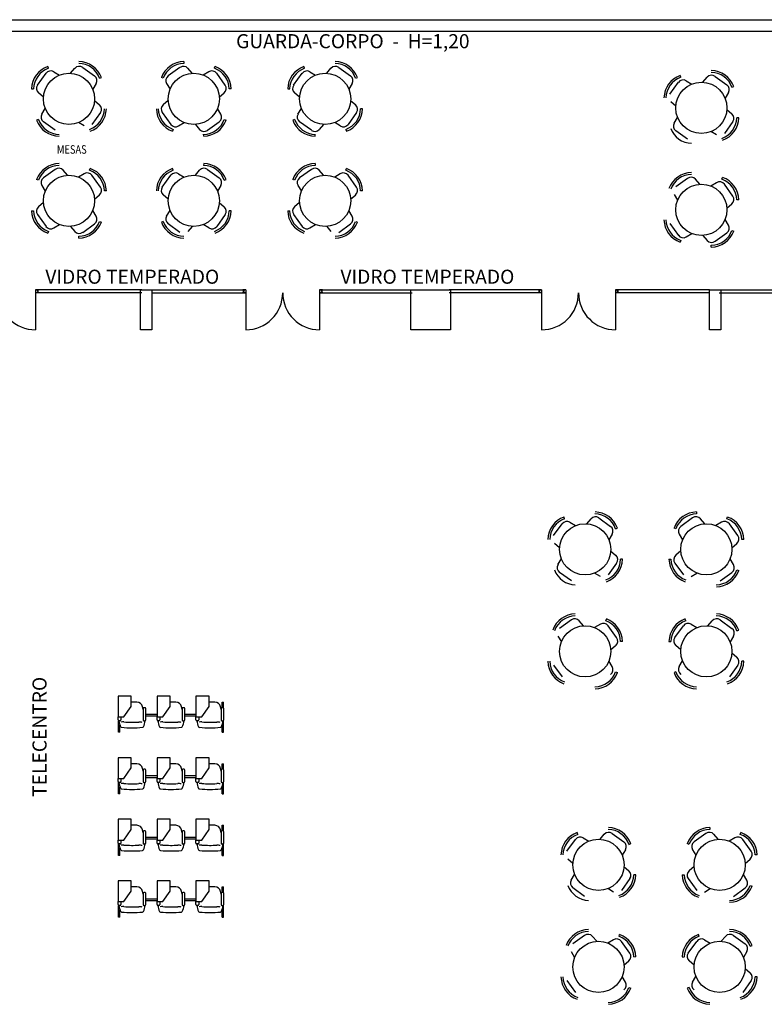
# Model space of a CAD drawing. Extents: x -143 to 416, y -230 to 28.
# Drawn here: x 67 to 80, y -59 to -42 of the extents above; entities that cross this region are included whole.
import ezdxf
from ezdxf.enums import TextEntityAlignment as Align

# ---------------------------------------------------------------- set-up
doc = ezdxf.new("R2010")
doc.units = 0
doc.header["$MEASUREMENT"] = 0
doc.layers.get('0').update_dxf_attribs({"linetype": 'CONTINUOUS'})
for name, color, linetype in [('A-PILAR', 255, 'CONTINUOUS'), ('mobiliario 252', 252, 'CONTINUOUS'), ('soleira 251', 255, 'CONTINUOUS'), ('texto 1_100', 255, 'CONTINUOUS'), ('vista1', 255, 'CONTINUOUS'), ('vista2', 255, 'CONTINUOUS')]:
    doc.layers.add(name, color=color, linetype=linetype)
doc.styles.add('Arial', font='arial.ttf', dxfattribs={"height": 100})
doc.styles.add('ARIAL NARROW', font='ARIALN.TTF')

msp = doc.modelspace()

# ---------------------------------------------------------------- linework, layer by layer
at = {"layer": 'A-PILAR'}
for p, q in [((69.009, -46.584), (69.209, -46.584)), ((69.009, -47.284), (69.009, -46.584)), ((69.209, -46.584), (69.209, -47.284)), ((73.759, -46.584), (74.459, -46.584)), ((73.759, -47.284), (73.759, -46.584)), ((74.459, -46.584), (74.459, -47.284)), ((79.009, -46.584), (79.209, -46.584)), ((79.009, -47.284), (79.009, -46.584)), ((79.209, -46.584), (79.209, -47.284)), ((69.209, -47.284), (69.009, -47.284)), ((74.459, -47.284), (73.759, -47.284)), ((79.209, -47.284), (79.009, -47.284))]:
    msp.add_line(p, q, dxfattribs=at)
at = {"layer": 'mobiliario 252'}
for p, q in [((67.391, -42.688), (67.379, -42.656)), ((67.78, -42.776), (67.856, -42.688)), ((67.995, -42.672), (68.201, -42.821)), ((69.704, -42.672), (69.497, -42.821)), ((69.771, -42.567), (69.772, -42.602)), ((69.918, -42.776), (69.843, -42.688)), ((70.308, -42.688), (70.319, -42.656)), ((71.893, -42.688), (71.882, -42.656)), ((72.283, -42.776), (72.358, -42.688)), ((72.497, -42.672), (72.704, -42.821)), ((67.2, -42.983), (67.349, -42.776)), ((67.485, -42.748), (67.585, -42.808)), ((68.289, -42.863), (68.322, -42.852)), ((69.409, -42.863), (69.377, -42.852)), ((70.213, -42.748), (70.114, -42.808)), ((70.499, -42.983), (70.35, -42.776)), ((71.702, -42.983), (71.851, -42.776)), ((71.988, -42.748), (72.087, -42.808)), ((72.792, -42.863), (72.824, -42.852)), ((78.507, -42.846), (78.495, -42.814)), ((78.601, -42.906), (78.701, -42.965)), ((78.896, -42.934), (78.972, -42.846)), ((79.11, -42.83), (79.317, -42.979)), ((67.095, -43.05), (67.129, -43.051)), ((68.23, -42.958), (68.17, -43.057)), ((69.469, -42.958), (69.529, -43.057)), ((70.604, -43.05), (70.569, -43.051)), ((71.597, -43.05), (71.632, -43.051)), ((72.732, -42.958), (72.672, -43.057)), ((78.315, -43.141), (78.464, -42.934)), ((79.405, -43.021), (79.437, -43.009)), ((67.304, -43.197), (67.216, -43.122)), ((68.202, -43.253), (68.29, -43.328)), ((69.497, -43.253), (69.409, -43.328)), ((70.395, -43.197), (70.483, -43.122)), ((71.806, -43.197), (71.718, -43.122)), ((72.704, -43.253), (72.792, -43.328)), ((79.345, -43.115), (79.286, -43.215)), ((67.276, -43.493), (67.335, -43.393)), ((70.423, -43.493), (70.363, -43.393)), ((71.778, -43.493), (71.838, -43.393)), ((72.913, -43.4), (72.878, -43.399)), ((78.419, -43.355), (78.332, -43.28)), ((79.318, -43.411), (79.405, -43.486)), ((67.216, -43.587), (67.184, -43.598)), ((68.306, -43.467), (68.157, -43.674)), ((69.393, -43.467), (69.542, -43.674)), ((70.483, -43.587), (70.515, -43.598)), ((71.718, -43.587), (71.686, -43.598)), ((72.808, -43.467), (72.659, -43.674)), ((78.392, -43.65), (78.451, -43.551)), ((79.526, -43.558), (79.492, -43.557)), ((67.511, -43.778), (67.304, -43.629)), ((68.02, -43.702), (67.921, -43.643)), ((69.584, -43.762), (69.573, -43.794)), ((69.679, -43.702), (69.778, -43.643)), ((69.974, -43.674), (70.049, -43.762)), ((70.188, -43.778), (70.395, -43.629)), ((72.013, -43.778), (71.806, -43.629)), ((72.227, -43.674), (72.152, -43.762)), ((72.522, -43.702), (72.423, -43.643)), ((72.617, -43.762), (72.628, -43.794)), ((79.422, -43.625), (79.273, -43.831)), ((70.121, -43.883), (70.12, -43.848)), ((72.08, -43.883), (72.081, -43.848)), ((78.627, -43.936), (78.42, -43.787)), ((79.136, -43.86), (79.036, -43.8)), ((67.511, -44.464), (67.304, -44.613)), ((68.115, -44.481), (68.126, -44.448)), ((69.584, -44.481), (69.573, -44.448)), ((70.121, -44.36), (70.12, -44.394)), ((70.188, -44.464), (70.395, -44.613)), ((72.013, -44.464), (71.806, -44.613)), ((72.08, -44.36), (72.081, -44.394)), ((72.617, -44.481), (72.628, -44.448)), ((67.725, -44.568), (67.649, -44.48)), ((68.02, -44.54), (67.921, -44.6)), ((68.306, -44.775), (68.157, -44.569)), ((69.393, -44.775), (69.542, -44.569)), ((69.679, -44.54), (69.778, -44.6)), ((69.974, -44.568), (70.049, -44.48)), ((72.227, -44.568), (72.152, -44.48)), ((72.522, -44.54), (72.423, -44.6)), ((72.808, -44.775), (72.659, -44.569)), ((78.627, -44.622), (78.42, -44.771)), ((78.841, -44.726), (78.765, -44.638)), ((79.23, -44.639), (79.242, -44.606)), ((67.216, -44.656), (67.184, -44.644)), ((67.276, -44.75), (67.335, -44.849)), ((70.423, -44.75), (70.363, -44.849)), ((70.483, -44.656), (70.515, -44.644)), ((71.718, -44.656), (71.686, -44.644)), ((71.778, -44.75), (71.838, -44.849)), ((79.136, -44.698), (79.036, -44.758)), ((79.422, -44.933), (79.273, -44.727)), ((68.202, -44.99), (68.29, -44.914)), ((68.41, -44.843), (68.376, -44.843)), ((69.497, -44.99), (69.409, -44.914)), ((72.704, -44.99), (72.792, -44.914)), ((72.913, -44.843), (72.878, -44.843)), ((78.392, -44.908), (78.451, -45.007)), ((67.304, -45.045), (67.216, -45.121)), ((70.395, -45.045), (70.483, -45.121)), ((71.806, -45.045), (71.718, -45.121)), ((79.318, -45.147), (79.405, -45.072)), ((79.526, -45), (79.492, -45.001)), ((67.095, -45.192), (67.129, -45.191)), ((67.2, -45.259), (67.349, -45.466)), ((68.23, -45.285), (68.17, -45.185)), ((69.469, -45.285), (69.529, -45.185)), ((70.499, -45.259), (70.35, -45.466)), ((70.604, -45.192), (70.569, -45.191)), ((71.597, -45.192), (71.632, -45.191)), ((71.702, -45.259), (71.851, -45.466)), ((72.732, -45.285), (72.672, -45.185)), ((67.485, -45.494), (67.585, -45.435)), ((67.78, -45.466), (67.856, -45.554)), ((67.995, -45.571), (68.201, -45.421)), ((68.289, -45.379), (68.322, -45.391)), ((69.409, -45.379), (69.377, -45.391)), ((69.704, -45.571), (69.497, -45.421)), ((69.918, -45.466), (69.843, -45.554)), ((70.213, -45.494), (70.114, -45.435)), ((71.988, -45.494), (72.087, -45.435)), ((72.283, -45.466), (72.358, -45.554)), ((72.497, -45.571), (72.704, -45.421)), ((72.792, -45.379), (72.824, -45.391)), ((78.315, -45.417), (78.464, -45.624)), ((79.345, -45.443), (79.286, -45.343)), ((67.391, -45.554), (67.379, -45.586)), ((67.928, -45.675), (67.927, -45.641)), ((78.601, -45.652), (78.701, -45.593)), ((78.896, -45.624), (78.972, -45.712)), ((79.11, -45.728), (79.317, -45.579)), ((79.405, -45.537), (79.437, -45.549)), ((78.507, -45.712), (78.495, -45.744)), ((79.043, -45.833), (79.042, -45.798)), ((78.782, -50.484), (78.783, -50.519)), ((76.272, -50.9), (76.421, -50.694)), ((76.463, -50.606), (76.452, -50.573)), ((76.558, -50.665), (76.657, -50.725)), ((76.853, -50.693), (76.929, -50.605)), ((77.067, -50.589), (77.274, -50.738)), ((78.715, -50.589), (78.508, -50.738)), ((78.929, -50.693), (78.853, -50.605)), ((79.224, -50.665), (79.125, -50.725)), ((79.319, -50.606), (79.33, -50.573)), ((79.51, -50.9), (79.361, -50.694)), ((77.362, -50.78), (77.394, -50.769)), ((78.42, -50.78), (78.388, -50.769)), ((76.376, -51.115), (76.288, -51.039)), ((77.302, -50.875), (77.243, -50.974)), ((78.48, -50.875), (78.539, -50.974)), ((79.406, -51.115), (79.494, -51.039)), ((79.615, -50.967), (79.58, -50.968)), ((77.274, -51.17), (77.362, -51.246)), ((78.508, -51.17), (78.42, -51.246)), ((76.348, -51.41), (76.408, -51.31)), ((77.378, -51.384), (77.229, -51.591)), ((77.483, -51.317), (77.449, -51.316)), ((78.299, -51.317), (78.333, -51.316)), ((78.404, -51.384), (78.553, -51.591)), ((79.434, -51.41), (79.374, -51.31)), ((76.583, -51.695), (76.377, -51.546)), ((77.093, -51.619), (76.993, -51.56)), ((78.689, -51.619), (78.789, -51.56)), ((79.199, -51.695), (79.405, -51.546)), ((79.493, -51.504), (79.526, -51.516)), ((76.583, -52.381), (76.377, -52.53)), ((76.798, -52.485), (76.722, -52.398)), ((77.187, -52.398), (77.199, -52.366)), ((78.595, -52.398), (78.583, -52.366)), ((78.984, -52.485), (79.06, -52.398)), ((79.199, -52.381), (79.405, -52.53)), ((77.093, -52.458), (76.993, -52.517)), ((77.378, -52.693), (77.229, -52.486)), ((78.404, -52.693), (78.553, -52.486)), ((78.689, -52.458), (78.789, -52.517)), ((79.493, -52.573), (79.526, -52.561)), ((76.348, -52.667), (76.408, -52.767)), ((77.483, -52.76), (77.449, -52.761)), ((78.299, -52.76), (78.333, -52.761)), ((79.434, -52.667), (79.374, -52.767)), ((77.274, -52.907), (77.362, -52.831)), ((78.508, -52.907), (78.42, -52.831)), ((77.302, -53.202), (77.243, -53.102)), ((78.48, -53.202), (78.539, -53.102)), ((79.406, -52.962), (79.494, -53.038)), ((79.615, -53.109), (79.58, -53.108)), ((76.272, -53.176), (76.421, -53.383)), ((79.51, -53.176), (79.361, -53.383)), ((77.362, -53.296), (77.394, -53.308)), ((78.42, -53.296), (78.388, -53.308)), ((68.846, -53.722), (68.616, -53.722)), ((68.616, -53.722), (68.616, -54.087)), ((68.846, -53.902), (68.846, -53.722)), ((69.53, -53.722), (69.3, -53.722)), ((69.3, -53.722), (69.3, -54.087)), ((69.53, -53.902), (69.53, -53.722)), ((69.985, -53.722), (69.985, -54.087)), ((70.215, -53.722), (69.985, -53.722)), ((70.215, -53.902), (70.215, -53.722)), ((68.716, -54.087), (68.846, -53.902)), ((68.948, -53.828), (68.846, -53.828)), ((69.055, -53.958), (69.046, -53.909)), ((69.055, -53.94), (69.055, -54.14)), ((69.09, -53.925), (69.07, -53.925)), ((69.105, -54.14), (69.105, -53.94)), ((69.4, -54.087), (69.53, -53.902)), ((69.632, -53.828), (69.53, -53.828)), ((69.74, -53.958), (69.731, -53.909)), ((69.74, -53.94), (69.74, -54.14)), ((69.775, -53.925), (69.755, -53.925)), ((69.79, -54.14), (69.79, -53.94)), ((70.085, -54.087), (70.215, -53.902)), ((70.317, -53.828), (70.215, -53.828)), ((70.425, -53.958), (70.416, -53.909)), ((70.426, -53.94), (70.426, -54.14)), ((70.461, -53.925), (70.441, -53.925)), ((70.443, -53.925), (70.443, -53.828)), ((70.443, -53.828), (70.468, -53.828)), ((70.468, -53.927), (70.468, -53.828)), ((70.476, -54.14), (70.476, -53.94)), ((68.616, -54.14), (68.616, -54.087)), ((68.616, -54.087), (68.716, -54.087)), ((68.623, -54.357), (68.623, -54.153)), ((68.651, -54.155), (68.631, -54.155)), ((68.666, -54.088), (68.666, -54.14)), ((69.075, -54.155), (69.07, -54.155)), ((69.07, -54.155), (69.09, -54.155)), ((69.3, -54.043), (69.105, -54.043)), ((69.3, -54.073), (69.105, -54.073)), ((69.3, -54.14), (69.3, -54.087)), ((69.3, -54.087), (69.4, -54.087)), ((69.335, -54.155), (69.315, -54.155)), ((69.35, -54.088), (69.35, -54.14)), ((69.76, -54.155), (69.755, -54.155)), ((69.755, -54.155), (69.775, -54.155)), ((69.985, -54.043), (69.79, -54.043)), ((69.985, -54.073), (69.79, -54.073)), ((69.985, -54.14), (69.985, -54.087)), ((69.985, -54.087), (70.085, -54.087)), ((70.02, -54.155), (70, -54.155)), ((70.035, -54.088), (70.035, -54.14)), ((70.441, -54.155), (70.461, -54.155)), ((70.446, -54.155), (70.441, -54.155)), ((70.468, -54.357), (70.468, -54.153)), ((68.648, -54.357), (68.648, -54.231)), ((70.445, -54.357), (70.445, -54.223)), ((68.648, -54.357), (68.623, -54.357)), ((68.648, -54.357), (68.623, -54.357)), ((68.648, -54.357), (68.623, -54.357)), ((70.443, -54.357), (70.468, -54.357)), ((68.846, -54.804), (68.616, -54.804)), ((68.616, -54.804), (68.616, -55.169)), ((68.846, -54.984), (68.846, -54.804)), ((69.53, -54.804), (69.3, -54.804)), ((69.3, -54.804), (69.3, -55.169)), ((69.53, -54.984), (69.53, -54.804)), ((69.985, -54.804), (69.985, -55.169)), ((70.215, -54.804), (69.985, -54.804)), ((70.215, -54.984), (70.215, -54.804)), ((68.716, -55.169), (68.846, -54.984)), ((68.948, -54.91), (68.846, -54.91)), ((69.055, -55.04), (69.046, -54.991)), ((69.055, -55.022), (69.055, -55.222)), ((69.09, -55.007), (69.07, -55.007)), ((69.105, -55.222), (69.105, -55.022)), ((69.4, -55.169), (69.53, -54.984)), ((69.632, -54.91), (69.53, -54.91)), ((69.74, -55.04), (69.731, -54.991)), ((69.74, -55.022), (69.74, -55.222)), ((69.775, -55.007), (69.755, -55.007)), ((69.79, -55.222), (69.79, -55.022)), ((70.085, -55.169), (70.215, -54.984)), ((70.317, -54.91), (70.215, -54.91)), ((70.425, -55.04), (70.416, -54.991)), ((70.426, -55.022), (70.426, -55.222)), ((70.461, -55.007), (70.441, -55.007)), ((70.443, -55.007), (70.443, -54.91)), ((70.443, -54.91), (70.468, -54.91)), ((70.468, -55.009), (70.468, -54.91)), ((70.476, -55.222), (70.476, -55.022)), ((68.616, -55.222), (68.616, -55.169)), ((68.616, -55.169), (68.716, -55.169)), ((68.666, -55.17), (68.666, -55.222)), ((69.3, -55.125), (69.105, -55.125)), ((69.3, -55.155), (69.105, -55.155)), ((69.3, -55.222), (69.3, -55.169)), ((69.3, -55.169), (69.4, -55.169)), ((69.35, -55.17), (69.35, -55.222)), ((69.985, -55.125), (69.79, -55.125)), ((69.985, -55.155), (69.79, -55.155)), ((69.985, -55.222), (69.985, -55.169)), ((69.985, -55.169), (70.085, -55.169)), ((70.035, -55.17), (70.035, -55.222)), ((68.623, -55.439), (68.623, -55.235)), ((68.651, -55.237), (68.631, -55.237)), ((68.648, -55.439), (68.648, -55.313)), ((69.075, -55.237), (69.07, -55.237)), ((69.07, -55.237), (69.09, -55.237)), ((69.335, -55.237), (69.315, -55.237)), ((69.76, -55.237), (69.755, -55.237)), ((69.755, -55.237), (69.775, -55.237)), ((70.02, -55.237), (70, -55.237)), ((70.441, -55.237), (70.461, -55.237)), ((70.446, -55.237), (70.441, -55.237)), ((70.445, -55.439), (70.445, -55.305)), ((70.468, -55.439), (70.468, -55.235)), ((68.648, -55.439), (68.623, -55.439)), ((68.648, -55.439), (68.623, -55.439)), ((68.648, -55.439), (68.623, -55.439)), ((70.443, -55.439), (70.468, -55.439)), ((68.846, -55.886), (68.616, -55.886)), ((68.616, -55.886), (68.616, -56.251)), ((68.846, -56.066), (68.846, -55.886)), ((69.53, -55.886), (69.3, -55.886)), ((69.3, -55.886), (69.3, -56.251)), ((69.53, -56.066), (69.53, -55.886)), ((69.985, -55.886), (69.985, -56.251)), ((70.215, -55.886), (69.985, -55.886)), ((70.215, -56.066), (70.215, -55.886)), ((68.948, -55.992), (68.846, -55.992)), ((69.632, -55.992), (69.53, -55.992)), ((70.317, -55.992), (70.215, -55.992)), ((70.443, -56.089), (70.443, -55.992)), ((70.443, -55.992), (70.468, -55.992)), ((70.468, -56.091), (70.468, -55.992)), ((79.016, -56.03), (79.016, -56.064)), ((68.716, -56.251), (68.846, -56.066)), ((69.055, -56.122), (69.046, -56.073)), ((69.055, -56.104), (69.055, -56.304)), ((69.09, -56.089), (69.07, -56.089)), ((69.105, -56.304), (69.105, -56.104)), ((69.3, -56.207), (69.105, -56.207)), ((69.4, -56.251), (69.53, -56.066)), ((69.74, -56.122), (69.731, -56.073)), ((69.74, -56.104), (69.74, -56.304)), ((69.775, -56.089), (69.755, -56.089)), ((69.79, -56.304), (69.79, -56.104)), ((69.985, -56.207), (69.79, -56.207)), ((70.085, -56.251), (70.215, -56.066)), ((70.425, -56.122), (70.416, -56.073)), ((70.426, -56.104), (70.426, -56.304)), ((70.461, -56.089), (70.441, -56.089)), ((70.476, -56.304), (70.476, -56.104)), ((76.697, -56.151), (76.686, -56.118)), ((76.791, -56.21), (76.891, -56.27)), ((77.087, -56.238), (77.162, -56.15)), ((77.301, -56.134), (77.508, -56.283)), ((78.949, -56.134), (78.742, -56.283)), ((79.163, -56.238), (79.087, -56.15)), ((79.458, -56.21), (79.358, -56.27)), ((79.552, -56.151), (79.564, -56.118)), ((68.616, -56.304), (68.616, -56.251)), ((68.616, -56.251), (68.716, -56.251)), ((68.623, -56.521), (68.623, -56.317)), ((68.651, -56.319), (68.631, -56.319)), ((68.648, -56.521), (68.648, -56.395)), ((68.666, -56.252), (68.666, -56.304)), ((69.075, -56.319), (69.07, -56.319)), ((69.07, -56.319), (69.09, -56.319)), ((69.3, -56.237), (69.105, -56.237)), ((69.3, -56.304), (69.3, -56.251)), ((69.3, -56.251), (69.4, -56.251)), ((69.335, -56.319), (69.315, -56.319)), ((69.35, -56.252), (69.35, -56.304)), ((69.76, -56.319), (69.755, -56.319)), ((69.755, -56.319), (69.775, -56.319)), ((69.985, -56.237), (69.79, -56.237)), ((69.985, -56.304), (69.985, -56.251)), ((69.985, -56.251), (70.085, -56.251)), ((70.02, -56.319), (70, -56.319)), ((70.035, -56.252), (70.035, -56.304)), ((70.441, -56.319), (70.461, -56.319)), ((70.446, -56.319), (70.441, -56.319)), ((70.445, -56.521), (70.445, -56.387)), ((70.468, -56.521), (70.468, -56.317)), ((76.506, -56.445), (76.655, -56.239)), ((77.596, -56.326), (77.628, -56.314)), ((78.654, -56.326), (78.621, -56.314)), ((79.744, -56.445), (79.595, -56.239)), ((68.648, -56.521), (68.623, -56.521)), ((68.648, -56.521), (68.623, -56.521)), ((68.648, -56.521), (68.623, -56.521)), ((70.443, -56.521), (70.468, -56.521)), ((77.536, -56.42), (77.476, -56.519)), ((78.714, -56.42), (78.773, -56.519)), ((79.848, -56.512), (79.814, -56.513)), ((76.61, -56.66), (76.522, -56.584)), ((77.508, -56.715), (77.596, -56.791)), ((78.741, -56.715), (78.654, -56.791)), ((79.64, -56.66), (79.727, -56.584)), ((76.582, -56.955), (76.641, -56.855)), ((77.717, -56.862), (77.682, -56.861)), ((78.533, -56.862), (78.567, -56.861)), ((79.667, -56.955), (79.608, -56.855)), ((68.846, -56.968), (68.616, -56.968)), ((68.616, -56.968), (68.616, -57.333)), ((68.846, -57.148), (68.846, -56.968)), ((68.948, -57.074), (68.846, -57.074)), ((69.53, -56.968), (69.3, -56.968)), ((69.3, -56.968), (69.3, -57.333)), ((69.53, -57.148), (69.53, -56.968)), ((69.632, -57.074), (69.53, -57.074)), ((69.985, -56.968), (69.985, -57.333)), ((70.215, -56.968), (69.985, -56.968)), ((70.215, -57.148), (70.215, -56.968)), ((70.317, -57.074), (70.215, -57.074)), ((70.443, -57.171), (70.443, -57.074)), ((70.443, -57.074), (70.468, -57.074)), ((70.468, -57.173), (70.468, -57.074)), ((76.817, -57.24), (76.61, -57.091)), ((77.612, -56.929), (77.463, -57.136)), ((78.637, -56.929), (78.786, -57.136)), ((79.432, -57.24), (79.639, -57.091)), ((79.727, -57.049), (79.759, -57.061)), ((68.716, -57.333), (68.846, -57.148)), ((69.055, -57.204), (69.046, -57.155)), ((69.055, -57.186), (69.055, -57.386)), ((69.09, -57.171), (69.07, -57.171)), ((69.105, -57.386), (69.105, -57.186)), ((69.4, -57.333), (69.53, -57.148)), ((69.74, -57.204), (69.731, -57.155)), ((69.74, -57.186), (69.74, -57.386)), ((69.775, -57.171), (69.755, -57.171)), ((69.79, -57.386), (69.79, -57.186)), ((70.085, -57.333), (70.215, -57.148)), ((70.425, -57.204), (70.416, -57.155)), ((70.426, -57.186), (70.426, -57.386)), ((70.461, -57.171), (70.441, -57.171)), ((70.476, -57.386), (70.476, -57.186)), ((77.326, -57.164), (77.227, -57.105)), ((78.923, -57.164), (79.023, -57.105)), ((68.616, -57.386), (68.616, -57.333)), ((68.616, -57.333), (68.716, -57.333)), ((68.623, -57.603), (68.623, -57.399)), ((68.651, -57.401), (68.631, -57.401)), ((68.666, -57.334), (68.666, -57.386)), ((69.075, -57.401), (69.07, -57.401)), ((69.07, -57.401), (69.09, -57.401)), ((69.3, -57.289), (69.105, -57.289)), ((69.3, -57.319), (69.105, -57.319)), ((69.3, -57.386), (69.3, -57.333)), ((69.3, -57.333), (69.4, -57.333)), ((69.335, -57.401), (69.315, -57.401)), ((69.35, -57.334), (69.35, -57.386)), ((69.76, -57.401), (69.755, -57.401)), ((69.755, -57.401), (69.775, -57.401)), ((69.985, -57.289), (69.79, -57.289)), ((69.985, -57.319), (69.79, -57.319)), ((69.985, -57.386), (69.985, -57.333)), ((69.985, -57.333), (70.085, -57.333)), ((70.02, -57.401), (70, -57.401)), ((70.035, -57.334), (70.035, -57.386)), ((70.441, -57.401), (70.461, -57.401)), ((70.446, -57.401), (70.441, -57.401)), ((70.468, -57.603), (70.468, -57.399)), ((68.648, -57.603), (68.623, -57.603)), ((68.648, -57.603), (68.623, -57.603)), ((68.648, -57.603), (68.623, -57.603)), ((68.648, -57.603), (68.648, -57.477)), ((70.443, -57.603), (70.468, -57.603)), ((70.445, -57.603), (70.445, -57.469)), ((76.817, -57.926), (76.61, -58.076)), ((77.031, -58.03), (76.956, -57.943)), ((77.421, -57.943), (77.432, -57.911)), ((78.829, -57.943), (78.817, -57.911)), ((79.218, -58.03), (79.294, -57.943)), ((79.432, -57.926), (79.639, -58.076)), ((77.326, -58.003), (77.227, -58.062)), ((77.612, -58.238), (77.463, -58.031)), ((78.637, -58.238), (78.786, -58.031)), ((78.923, -58.003), (79.023, -58.062)), ((79.727, -58.118), (79.759, -58.106)), ((76.582, -58.212), (76.641, -58.312)), ((77.717, -58.305), (77.682, -58.306)), ((78.533, -58.305), (78.567, -58.306)), ((79.667, -58.212), (79.608, -58.312)), ((77.508, -58.452), (77.596, -58.376)), ((78.741, -58.452), (78.654, -58.376)), ((77.536, -58.747), (77.476, -58.648)), ((78.714, -58.747), (78.773, -58.648)), ((79.64, -58.507), (79.727, -58.583)), ((79.848, -58.654), (79.814, -58.654)), ((76.506, -58.721), (76.655, -58.928)), ((79.744, -58.721), (79.595, -58.928)), ((77.596, -58.841), (77.628, -58.853)), ((78.654, -58.841), (78.621, -58.853))]:
    msp.add_line(p, q, dxfattribs=at)
for centre in [(67.753, -43.225), (69.946, -43.225), (72.255, -43.225), (78.869, -43.383), (67.753, -45.017), (69.946, -45.017), (72.255, -45.017), (78.869, -45.175), (76.825, -51.142), (78.957, -51.142), (76.825, -52.935), (78.957, -52.935), (77.059, -56.687), (79.19, -56.687), (77.059, -58.48), (79.19, -58.48)]:
    msp.add_circle(centre, 0.45, dxfattribs=at)
for centre, radius, start, end in [((67.525, -43.061), 0.43, 109.8148, 178.5755), ((67.525, -43.061), 0.396, 109.8148, 178.5755), ((67.432, -42.837), 0.103, 59.1649, 144.1951), ((67.934, -42.756), 0.103, 54.1951, 139.2254), ((67.917, -42.998), 0.396, 19.8148, 88.5755), ((67.917, -42.998), 0.43, 19.8148, 88.5755), ((69.782, -42.998), 0.43, 91.4245, 160.1852), ((69.782, -42.998), 0.396, 91.4245, 160.1852), ((69.765, -42.756), 0.103, 40.7746, 125.8049), ((70.266, -42.837), 0.103, 35.8049, 120.8351), ((70.174, -43.061), 0.396, 1.4245, 70.1852), ((70.174, -43.061), 0.43, 1.4245, 70.1852), ((72.027, -43.061), 0.43, 109.8148, 178.5755), ((72.027, -43.061), 0.396, 109.8148, 178.5755), ((71.935, -42.837), 0.103, 59.1649, 144.1951), ((72.436, -42.756), 0.103, 54.1951, 139.2254), ((72.419, -42.998), 0.396, 19.8148, 88.5755), ((72.419, -42.998), 0.43, 19.8148, 88.5755), ((79.033, -43.155), 0.43, 19.8148, 88.5755), ((68.141, -42.905), 0.103, 329.1649, 54.1951), ((69.558, -42.905), 0.103, 125.8049, 210.8351), ((72.643, -42.905), 0.103, 329.1649, 54.1951), ((78.641, -43.219), 0.43, 109.8148, 178.5755), ((78.641, -43.219), 0.396, 109.8148, 178.5755), ((78.548, -42.995), 0.103, 59.1649, 144.1951), ((79.05, -42.913), 0.103, 54.1951, 139.2254), ((79.033, -43.155), 0.396, 19.8148, 88.5755), ((67.283, -43.044), 0.103, 144.1951, 229.2254), ((70.415, -43.044), 0.103, 310.7746, 35.8049), ((71.786, -43.044), 0.103, 144.1951, 229.2254), ((79.257, -43.063), 0.103, 329.1649, 54.1951), ((67.98, -43.389), 0.396, 289.8148, 358.5755), ((67.98, -43.389), 0.43, 289.8148, 358.5755), ((68.222, -43.407), 0.103, 324.1951, 49.2254), ((69.718, -43.389), 0.43, 181.4245, 250.1852), ((69.718, -43.389), 0.396, 181.4245, 250.1852), ((69.477, -43.407), 0.103, 130.7746, 215.8049), ((72.483, -43.389), 0.396, 289.8148, 358.5755), ((72.483, -43.389), 0.43, 289.8148, 358.5755), ((72.724, -43.407), 0.103, 324.1951, 49.2254), ((67.589, -43.453), 0.43, 199.8148, 268.5755), ((67.589, -43.453), 0.396, 199.8148, 268.5755), ((67.365, -43.545), 0.103, 149.1649, 234.1951), ((70.11, -43.453), 0.396, 271.4245, 340.1852), ((70.11, -43.453), 0.43, 271.4245, 340.1852), ((70.334, -43.545), 0.103, 305.8049, 30.8351), ((72.091, -43.453), 0.43, 199.8148, 268.5755), ((72.091, -43.453), 0.396, 199.8148, 268.5755), ((71.867, -43.545), 0.103, 149.1649, 234.1951), ((79.096, -43.547), 0.396, 289.8148, 358.5755), ((79.096, -43.547), 0.43, 289.8148, 358.5755), ((79.338, -43.564), 0.103, 324.1951, 49.2254), ((69.626, -43.613), 0.103, 215.8049, 300.8351), ((70.127, -43.695), 0.103, 220.7746, 305.8049), ((72.074, -43.695), 0.103, 234.1951, 319.2254), ((72.575, -43.613), 0.103, 239.1649, 324.1951), ((78.704, -43.61), 0.396, 199.8148, 268.5755), ((78.48, -43.703), 0.103, 149.1649, 234.1951), ((67.589, -44.79), 0.43, 91.4245, 160.1852), ((67.589, -44.79), 0.396, 91.4245, 160.1852), ((67.571, -44.548), 0.103, 40.7746, 125.8049), ((67.98, -44.853), 0.43, 1.4245, 70.1852), ((69.718, -44.853), 0.43, 109.8148, 178.5755), ((70.127, -44.548), 0.103, 54.1951, 139.2254), ((70.11, -44.79), 0.396, 19.8148, 88.5755), ((70.11, -44.79), 0.43, 19.8148, 88.5755), ((72.091, -44.79), 0.43, 91.4245, 160.1852), ((72.091, -44.79), 0.396, 91.4245, 160.1852), ((72.074, -44.548), 0.103, 40.7746, 125.8049), ((72.483, -44.853), 0.43, 1.4245, 70.1852), ((67.365, -44.697), 0.103, 125.8049, 210.8351), ((68.073, -44.629), 0.103, 35.8049, 120.8351), ((67.98, -44.853), 0.396, 1.4245, 70.1852), ((69.718, -44.853), 0.396, 109.8148, 178.5755), ((69.626, -44.629), 0.103, 59.1649, 144.1951), ((70.334, -44.697), 0.103, 329.1649, 54.1951), ((71.867, -44.697), 0.103, 125.8049, 210.8351), ((72.575, -44.629), 0.103, 35.8049, 120.8351), ((72.483, -44.853), 0.396, 1.4245, 70.1852), ((78.704, -44.948), 0.43, 91.4245, 160.1852), ((78.704, -44.948), 0.396, 91.4245, 160.1852), ((78.687, -44.706), 0.103, 40.7746, 125.8049), ((79.096, -45.011), 0.396, 1.4245, 70.1852), ((79.096, -45.011), 0.43, 1.4245, 70.1852), ((68.222, -44.836), 0.103, 310.7746, 35.8049), ((69.477, -44.836), 0.103, 144.1951, 229.2254), ((72.724, -44.836), 0.103, 310.7746, 35.8049), ((79.189, -44.787), 0.103, 35.8049, 120.8351), ((79.338, -44.994), 0.103, 310.7746, 35.8049), ((67.283, -45.199), 0.103, 130.7746, 215.8049), ((70.415, -45.199), 0.103, 324.1951, 49.2254), ((71.786, -45.199), 0.103, 130.7746, 215.8049), ((67.525, -45.181), 0.43, 181.4245, 250.1852), ((67.525, -45.181), 0.396, 181.4245, 250.1852), ((68.141, -45.338), 0.103, 305.8049, 30.8351), ((69.558, -45.338), 0.103, 149.1649, 234.1951), ((70.174, -45.181), 0.396, 289.8148, 358.5755), ((70.174, -45.181), 0.43, 289.8148, 358.5755), ((72.027, -45.181), 0.43, 181.4245, 250.1852), ((72.027, -45.181), 0.396, 181.4245, 250.1852), ((72.643, -45.338), 0.103, 305.8049, 30.8351), ((67.432, -45.406), 0.103, 215.8049, 300.8351), ((67.917, -45.245), 0.396, 271.4245, 340.1852), ((67.917, -45.245), 0.43, 271.4245, 340.1852), ((69.782, -45.245), 0.43, 199.8148, 268.5755), ((69.782, -45.245), 0.396, 199.8148, 268.5755), ((70.266, -45.406), 0.103, 239.1649, 324.1951), ((71.935, -45.406), 0.103, 215.8049, 300.8351), ((72.419, -45.245), 0.396, 271.4245, 340.1852), ((72.419, -45.245), 0.43, 271.4245, 340.1852), ((78.641, -45.339), 0.43, 181.4245, 250.1852), ((78.641, -45.339), 0.396, 181.4245, 250.1852), ((79.257, -45.495), 0.103, 305.8049, 30.8351), ((67.934, -45.487), 0.103, 220.7746, 305.8049), ((78.548, -45.563), 0.103, 215.8049, 300.8351), ((79.033, -45.403), 0.396, 271.4245, 340.1852), ((79.033, -45.403), 0.43, 271.4245, 340.1852), ((79.05, -45.645), 0.103, 220.7746, 305.8049), ((76.989, -50.915), 0.396, 19.8148, 88.5755), ((76.989, -50.915), 0.43, 19.8148, 88.5755), ((78.793, -50.915), 0.43, 91.4245, 160.1852), ((78.793, -50.915), 0.396, 91.4245, 160.1852), ((76.598, -50.978), 0.43, 109.8148, 178.5755), ((76.598, -50.978), 0.396, 109.8148, 178.5755), ((76.505, -50.754), 0.103, 59.1649, 144.1951), ((77.007, -50.673), 0.103, 54.1951, 139.2254), ((78.775, -50.673), 0.103, 40.7746, 125.8049), ((79.277, -50.754), 0.103, 35.8049, 120.8351), ((79.184, -50.978), 0.396, 1.4245, 70.1852), ((79.184, -50.978), 0.43, 1.4245, 70.1852), ((77.213, -50.822), 0.103, 329.1649, 54.1951), ((78.569, -50.822), 0.103, 125.8049, 210.8351), ((79.426, -50.961), 0.103, 310.7746, 35.8049), ((77.053, -51.306), 0.396, 289.8148, 358.5755), ((77.053, -51.306), 0.43, 289.8148, 358.5755), ((77.295, -51.324), 0.103, 324.1951, 49.2254), ((78.729, -51.306), 0.43, 181.4245, 250.1852), ((78.729, -51.306), 0.396, 181.4245, 250.1852), ((78.487, -51.324), 0.103, 130.7746, 215.8049), ((76.661, -51.37), 0.396, 199.8148, 268.5755), ((76.437, -51.463), 0.103, 149.1649, 234.1951), ((79.121, -51.37), 0.396, 271.4245, 340.1852), ((79.121, -51.37), 0.43, 271.4245, 340.1852), ((79.345, -51.463), 0.103, 305.8049, 30.8351), ((76.661, -52.707), 0.43, 91.4245, 160.1852), ((76.661, -52.707), 0.396, 91.4245, 160.1852), ((76.644, -52.465), 0.103, 40.7746, 125.8049), ((77.053, -52.77), 0.396, 1.4245, 70.1852), ((77.053, -52.77), 0.43, 1.4245, 70.1852), ((78.729, -52.77), 0.43, 109.8148, 178.5755), ((78.729, -52.77), 0.396, 109.8148, 178.5755), ((79.138, -52.465), 0.103, 54.1951, 139.2254), ((79.121, -52.707), 0.396, 19.8148, 88.5755), ((79.121, -52.707), 0.43, 19.8148, 88.5755), ((77.146, -52.546), 0.103, 35.8049, 120.8351), ((78.636, -52.546), 0.103, 59.1649, 144.1951), ((79.345, -52.614), 0.103, 329.1649, 54.1951), ((77.295, -52.753), 0.103, 310.7746, 35.8049), ((78.487, -52.753), 0.103, 144.1951, 229.2254), ((76.598, -53.099), 0.43, 181.4245, 250.1852), ((76.598, -53.099), 0.396, 181.4245, 250.1852), ((79.184, -53.099), 0.396, 289.8148, 358.5755), ((79.184, -53.099), 0.43, 289.8148, 358.5755), ((79.426, -53.116), 0.103, 324.1951, 49.2254), ((77.213, -53.255), 0.103, 305.8049, 30.8351), ((78.569, -53.255), 0.103, 149.1649, 234.1951), ((76.989, -53.162), 0.396, 271.4245, 340.1852), ((76.989, -53.162), 0.43, 271.4245, 340.1852), ((78.793, -53.162), 0.43, 199.8148, 268.5755), ((78.793, -53.162), 0.396, 199.8148, 268.5755), ((68.948, -53.928), 0.1, 10.9111, 90), ((69.07, -53.94), 0.015, 90, 180), ((69.09, -53.94), 0.015, 0, 90), ((69.632, -53.928), 0.1, 10.9111, 90), ((69.755, -53.94), 0.015, 90, 180), ((69.775, -53.94), 0.015, 0, 90), ((70.317, -53.928), 0.1, 10.9111, 90), ((70.441, -53.94), 0.015, 90, 180), ((70.461, -53.94), 0.015, 0, 90), ((68.631, -54.14), 0.015, 180, 270), ((68.897, -54.135), 0.267, 184.481, 207.8823), ((68.651, -54.14), 0.015, 270, 0), ((69.07, -54.14), 0.015, 180, 270), ((68.824, -54.135), 0.267, 332.1177, 355.519), ((69.09, -54.14), 0.015, 270, 0), ((69.315, -54.14), 0.015, 180, 270), ((69.581, -54.135), 0.267, 184.481, 207.8823), ((69.335, -54.14), 0.015, 270, 0), ((69.755, -54.14), 0.015, 180, 270), ((69.509, -54.135), 0.267, 332.1177, 355.519), ((69.775, -54.14), 0.015, 270, 0), ((70, -54.14), 0.015, 180, 270), ((70.266, -54.135), 0.267, 184.481, 207.8823), ((70.02, -54.14), 0.015, 270, 0), ((70.441, -54.14), 0.015, 180, 270), ((70.194, -54.135), 0.267, 332.1177, 355.519), ((70.461, -54.14), 0.015, 270, 0), ((68.679, -54.25), 0.02, 207.8823, 264.2179), ((68.705, -54.35), 0.176, 85.408, 100.7056), ((68.86, -52.233), 2.045, 264.8464, 275.1536), ((68.862, -52.324), 1.856, 265.5955, 273.6792), ((68.991, -54.342), 0.166, 72.7281, 93.5031), ((69.042, -54.25), 0.02, 275.7821, 332.1177), ((69.363, -54.25), 0.02, 207.8823, 264.2179), ((69.39, -54.35), 0.176, 85.408, 100.7056), ((69.545, -52.233), 2.045, 264.8464, 275.1536), ((69.547, -52.324), 1.856, 265.5955, 273.6792), ((69.676, -54.342), 0.166, 72.7281, 93.5031), ((69.727, -54.25), 0.02, 275.7821, 332.1177), ((70.048, -54.25), 0.02, 207.8823, 264.2179), ((70.075, -54.35), 0.176, 85.408, 100.7056), ((70.23, -52.233), 2.045, 264.8464, 275.1536), ((70.232, -52.324), 1.856, 265.5955, 273.6792), ((70.361, -54.342), 0.166, 72.7281, 93.5031), ((70.412, -54.25), 0.02, 275.7821, 332.1177), ((68.948, -55.01), 0.1, 10.9111, 90), ((69.07, -55.022), 0.015, 90, 180), ((69.09, -55.022), 0.015, 0, 90), ((69.632, -55.01), 0.1, 10.9111, 90), ((69.755, -55.022), 0.015, 90, 180), ((69.775, -55.022), 0.015, 0, 90), ((70.317, -55.01), 0.1, 10.9111, 90), ((70.441, -55.022), 0.015, 90, 180), ((70.461, -55.022), 0.015, 0, 90), ((68.631, -55.222), 0.015, 180, 270), ((68.897, -55.217), 0.267, 184.481, 207.8823), ((68.651, -55.222), 0.015, 270, 0), ((68.679, -55.332), 0.02, 207.8823, 264.2179), ((68.705, -55.432), 0.176, 85.408, 100.7056), ((68.86, -53.315), 2.045, 264.8464, 275.1536), ((68.862, -53.406), 1.856, 265.5955, 273.6792), ((68.991, -55.424), 0.166, 72.7281, 93.5031), ((69.042, -55.332), 0.02, 275.7821, 332.1177), ((69.07, -55.222), 0.015, 180, 270), ((68.824, -55.217), 0.267, 332.1177, 355.519), ((69.09, -55.222), 0.015, 270, 0), ((69.315, -55.222), 0.015, 180, 270), ((69.581, -55.217), 0.267, 184.481, 207.8823), ((69.335, -55.222), 0.015, 270, 0), ((69.363, -55.332), 0.02, 207.8823, 264.2179), ((69.39, -55.432), 0.176, 85.408, 100.7056), ((69.545, -53.315), 2.045, 264.8464, 275.1536), ((69.547, -53.406), 1.856, 265.5955, 273.6792), ((69.676, -55.424), 0.166, 72.7281, 93.5031), ((69.727, -55.332), 0.02, 275.7821, 332.1177), ((69.755, -55.222), 0.015, 180, 270), ((69.509, -55.217), 0.267, 332.1177, 355.519), ((69.775, -55.222), 0.015, 270, 0), ((70, -55.222), 0.015, 180, 270), ((70.266, -55.217), 0.267, 184.481, 207.8823), ((70.02, -55.222), 0.015, 270, 0), ((70.048, -55.332), 0.02, 207.8823, 264.2179), ((70.075, -55.432), 0.176, 85.408, 100.7056), ((70.23, -53.315), 2.045, 264.8464, 275.1536), ((70.232, -53.406), 1.856, 265.5955, 273.6792), ((70.361, -55.424), 0.166, 72.7281, 93.5031), ((70.412, -55.332), 0.02, 275.7821, 332.1177), ((70.441, -55.222), 0.015, 180, 270), ((70.194, -55.217), 0.267, 332.1177, 355.519), ((70.461, -55.222), 0.015, 270, 0), ((68.948, -56.092), 0.1, 10.9111, 90), ((69.632, -56.092), 0.1, 10.9111, 90), ((70.317, -56.092), 0.1, 10.9111, 90), ((77.223, -56.46), 0.43, 19.8148, 88.5755), ((79.026, -56.46), 0.43, 91.4245, 160.1852), ((69.07, -56.104), 0.015, 90, 180), ((69.09, -56.104), 0.015, 0, 90), ((69.755, -56.104), 0.015, 90, 180), ((69.775, -56.104), 0.015, 0, 90), ((70.441, -56.104), 0.015, 90, 180), ((70.461, -56.104), 0.015, 0, 90), ((76.831, -56.523), 0.43, 109.8148, 178.5755), ((76.831, -56.523), 0.396, 109.8148, 178.5755), ((76.739, -56.299), 0.103, 59.1649, 144.1951), ((77.24, -56.218), 0.103, 54.1951, 139.2254), ((77.223, -56.46), 0.396, 19.8148, 88.5755), ((79.026, -56.46), 0.396, 91.4245, 160.1852), ((79.009, -56.218), 0.103, 40.7746, 125.8049), ((79.511, -56.299), 0.103, 35.8049, 120.8351), ((79.418, -56.523), 0.396, 1.4245, 70.1852), ((79.418, -56.523), 0.43, 1.4245, 70.1852), ((68.631, -56.304), 0.015, 180, 270), ((68.897, -56.298), 0.267, 184.481, 207.8823), ((68.651, -56.304), 0.015, 270, 0), ((68.705, -56.514), 0.176, 85.408, 100.7056), ((68.862, -54.488), 1.856, 265.5955, 273.6792), ((68.991, -56.506), 0.166, 72.7281, 93.5031), ((69.07, -56.304), 0.015, 180, 270), ((68.824, -56.298), 0.267, 332.1177, 355.519), ((69.09, -56.304), 0.015, 270, 0), ((69.315, -56.304), 0.015, 180, 270), ((69.581, -56.298), 0.267, 184.481, 207.8823), ((69.335, -56.304), 0.015, 270, 0), ((69.39, -56.514), 0.176, 85.408, 100.7056), ((69.547, -54.488), 1.856, 265.5955, 273.6792), ((69.676, -56.506), 0.166, 72.7281, 93.5031), ((69.755, -56.304), 0.015, 180, 270), ((69.509, -56.298), 0.267, 332.1177, 355.519), ((69.775, -56.304), 0.015, 270, 0), ((70, -56.304), 0.015, 180, 270), ((70.266, -56.298), 0.267, 184.481, 207.8823), ((70.02, -56.304), 0.015, 270, 0), ((70.075, -56.514), 0.176, 85.408, 100.7056), ((70.232, -54.488), 1.856, 265.5955, 273.6792), ((70.361, -56.506), 0.166, 72.7281, 93.5031), ((70.441, -56.304), 0.015, 180, 270), ((70.194, -56.298), 0.267, 332.1177, 355.519), ((70.461, -56.304), 0.015, 270, 0), ((77.447, -56.367), 0.103, 329.1649, 54.1951), ((78.802, -56.367), 0.103, 125.8049, 210.8351), ((68.679, -56.414), 0.02, 207.8823, 264.2179), ((68.86, -54.397), 2.045, 264.8464, 275.1536), ((69.042, -56.414), 0.02, 275.7821, 332.1177), ((69.363, -56.414), 0.02, 207.8823, 264.2179), ((69.545, -54.397), 2.045, 264.8464, 275.1536), ((69.727, -56.414), 0.02, 275.7821, 332.1177), ((70.048, -56.414), 0.02, 207.8823, 264.2179), ((70.23, -54.397), 2.045, 264.8464, 275.1536), ((70.412, -56.414), 0.02, 275.7821, 332.1177), ((79.66, -56.506), 0.103, 310.7746, 35.8049), ((77.286, -56.851), 0.396, 289.8148, 358.5755), ((77.286, -56.851), 0.43, 289.8148, 358.5755), ((77.528, -56.869), 0.103, 324.1951, 49.2254), ((78.963, -56.851), 0.43, 181.4245, 250.1852), ((78.963, -56.851), 0.396, 181.4245, 250.1852), ((78.721, -56.869), 0.103, 130.7746, 215.8049), ((68.948, -57.174), 0.1, 10.9111, 90), ((69.632, -57.174), 0.1, 10.9111, 90), ((70.317, -57.174), 0.1, 10.9111, 90), ((76.895, -56.915), 0.396, 199.8148, 268.5755), ((76.671, -57.008), 0.103, 149.1649, 234.1951), ((79.355, -56.915), 0.396, 271.4245, 340.1852), ((79.355, -56.915), 0.43, 271.4245, 340.1852), ((79.579, -57.008), 0.103, 305.8049, 30.8351), ((69.07, -57.186), 0.015, 90, 180), ((69.09, -57.186), 0.015, 0, 90), ((69.755, -57.186), 0.015, 90, 180), ((69.775, -57.186), 0.015, 0, 90), ((70.441, -57.186), 0.015, 90, 180), ((70.461, -57.186), 0.015, 0, 90), ((68.631, -57.386), 0.015, 180, 270), ((68.897, -57.38), 0.267, 184.481, 207.8823), ((68.651, -57.386), 0.015, 270, 0), ((68.705, -57.596), 0.176, 85.408, 100.7056), ((68.862, -55.57), 1.856, 265.5955, 273.6792), ((68.991, -57.588), 0.166, 72.7281, 93.5031), ((69.07, -57.386), 0.015, 180, 270), ((68.824, -57.38), 0.267, 332.1177, 355.519), ((69.09, -57.386), 0.015, 270, 0), ((69.315, -57.386), 0.015, 180, 270), ((69.581, -57.38), 0.267, 184.481, 207.8823), ((69.335, -57.386), 0.015, 270, 0), ((69.39, -57.596), 0.176, 85.408, 100.7056), ((69.547, -55.57), 1.856, 265.5955, 273.6792), ((69.676, -57.588), 0.166, 72.7281, 93.5031), ((69.755, -57.386), 0.015, 180, 270), ((69.509, -57.38), 0.267, 332.1177, 355.519), ((69.775, -57.386), 0.015, 270, 0), ((70, -57.386), 0.015, 180, 270), ((70.266, -57.38), 0.267, 184.481, 207.8823), ((70.02, -57.386), 0.015, 270, 0), ((70.075, -57.596), 0.176, 85.408, 100.7056), ((70.232, -55.57), 1.856, 265.5955, 273.6792), ((70.361, -57.588), 0.166, 72.7281, 93.5031), ((70.441, -57.386), 0.015, 180, 270), ((70.194, -57.38), 0.267, 332.1177, 355.519), ((70.461, -57.386), 0.015, 270, 0), ((68.679, -57.496), 0.02, 207.8823, 264.2179), ((68.86, -55.479), 2.045, 264.8464, 275.1536), ((69.042, -57.496), 0.02, 275.7821, 332.1177), ((69.363, -57.496), 0.02, 207.8823, 264.2179), ((69.545, -55.479), 2.045, 264.8464, 275.1536), ((69.727, -57.496), 0.02, 275.7821, 332.1177), ((70.048, -57.496), 0.02, 207.8823, 264.2179), ((70.23, -55.479), 2.045, 264.8464, 275.1536), ((70.412, -57.496), 0.02, 275.7821, 332.1177), ((76.895, -58.252), 0.43, 91.4245, 160.1852), ((76.895, -58.252), 0.396, 91.4245, 160.1852), ((76.877, -58.01), 0.103, 40.7746, 125.8049), ((77.286, -58.315), 0.396, 1.4245, 70.1852), ((77.286, -58.315), 0.43, 1.4245, 70.1852), ((78.963, -58.315), 0.43, 109.8148, 178.5755), ((78.963, -58.315), 0.396, 109.8148, 178.5755), ((79.372, -58.01), 0.103, 54.1951, 139.2254), ((79.355, -58.252), 0.396, 19.8148, 88.5755), ((79.355, -58.252), 0.43, 19.8148, 88.5755), ((77.379, -58.091), 0.103, 35.8049, 120.8351), ((78.87, -58.091), 0.103, 59.1649, 144.1951), ((79.579, -58.159), 0.103, 329.1649, 54.1951), ((77.528, -58.298), 0.103, 310.7746, 35.8049), ((78.721, -58.298), 0.103, 144.1951, 229.2254), ((76.831, -58.644), 0.43, 181.4245, 250.1852), ((76.831, -58.644), 0.396, 181.4245, 250.1852), ((79.418, -58.644), 0.396, 289.8148, 358.5755), ((79.418, -58.644), 0.43, 289.8148, 358.5755), ((79.66, -58.661), 0.103, 324.1951, 49.2254), ((77.447, -58.8), 0.103, 305.8049, 30.8351), ((78.802, -58.8), 0.103, 149.1649, 234.1951), ((77.223, -58.707), 0.396, 271.4245, 340.1852), ((77.223, -58.707), 0.43, 271.4245, 340.1852), ((79.026, -58.707), 0.43, 199.8148, 268.5755), ((79.026, -58.707), 0.396, 199.8148, 268.5755)]:
    msp.add_arc(centre, radius, start, end, dxfattribs=at)
at = {"layer": 'soleira 251'}
for p, q in [((67.217, -46.584), (67.167, -46.584)), ((67.217, -46.634), (67.167, -46.634)), ((70.859, -46.584), (70.809, -46.584)), ((70.859, -46.634), (70.809, -46.634)), ((72.209, -46.584), (72.159, -46.584)), ((72.209, -46.634), (72.159, -46.634)), ((76.059, -46.584), (76.009, -46.584)), ((76.059, -46.634), (76.009, -46.634)), ((77.409, -46.584), (77.359, -46.584)), ((77.409, -46.634), (77.359, -46.634))]:
    msp.add_line(p, q, dxfattribs=at)
at = {"layer": 'vista1'}
for p, q in [((59.209, -41.834), (139.009, -41.834, -154.438)), ((59.209, -42.034), (139.009, -42.034, -154.438))]:
    msp.add_line(p, q, dxfattribs=at)
for centre, radius, start, end in [((67.167, -46.634), 0.65, 180, 270), ((67.167, -46.584), 0.05, 270, 0), ((67.167, -46.634), 0.05, 0, 90), ((70.859, -46.584), 0.05, 180, 270), ((70.859, -46.634), 0.05, 90, 180), ((70.859, -46.634), 0.65, 270, 0), ((72.159, -46.634), 0.65, 180, 270), ((72.159, -46.584), 0.05, 270, 0), ((72.159, -46.634), 0.05, 0, 90), ((76.059, -46.584), 0.05, 180, 270), ((76.059, -46.634), 0.05, 90, 180), ((76.059, -46.634), 0.65, 270, 0), ((77.359, -46.634), 0.65, 180, 270), ((77.359, -46.584), 0.05, 270, 0), ((77.359, -46.634), 0.05, 0, 90)]:
    msp.add_arc(centre, radius, start, end, dxfattribs=at)
at = {"layer": 'vista2'}
for p, q in [((67.167, -46.584), (67.167, -47.284)), ((69.034, -46.634), (67.167, -46.634)), ((69.034, -46.584), (67.217, -46.584)), ((69.209, -46.584), (70.809, -46.584)), ((69.209, -46.634), (70.859, -46.634)), ((70.859, -46.584), (70.859, -47.284)), ((72.159, -46.584), (72.159, -47.284)), ((72.159, -46.634), (73.784, -46.634)), ((72.209, -46.584), (73.784, -46.584)), ((76.009, -46.584), (74.434, -46.584)), ((76.059, -46.634), (74.434, -46.634)), ((76.059, -46.584), (76.059, -47.284)), ((77.359, -46.584), (77.359, -47.284)), ((79.009, -46.634), (77.359, -46.634)), ((79.009, -46.584), (77.409, -46.584)), ((79.184, -46.584), (80.759, -46.584)), ((79.184, -46.634), (80.809, -46.634))]:
    msp.add_line(p, q, dxfattribs=at)

# ---------------------------------------------------------------- texts
at = {"ltscale": 0.3, "style": 'Arial'}
for s, p in [('GUARDA-CORPO  -  H=1,20', (72.742, -42.244)), ('VIDRO TEMPERADO', (68.866, -46.383)), ('VIDRO TEMPERADO', (74.053, -46.383))]:
    msp.add_text(s, height=0.2475, dxfattribs=at).set_placement(p, align=Align.MIDDLE)
msp.add_text('TELECENTRO', height=0.2475, rotation=90, dxfattribs=at).set_placement((67.267, -54.436), align=Align.MIDDLE)
at = {"layer": 'texto 1_100', "style": 'ARIAL NARROW', "width": 0.8}
msp.add_text('MESAS', height=0.15, dxfattribs=at).set_placement((67.802, -44.134), align=Align.MIDDLE)

doc.saveas('drawing.dxf')
